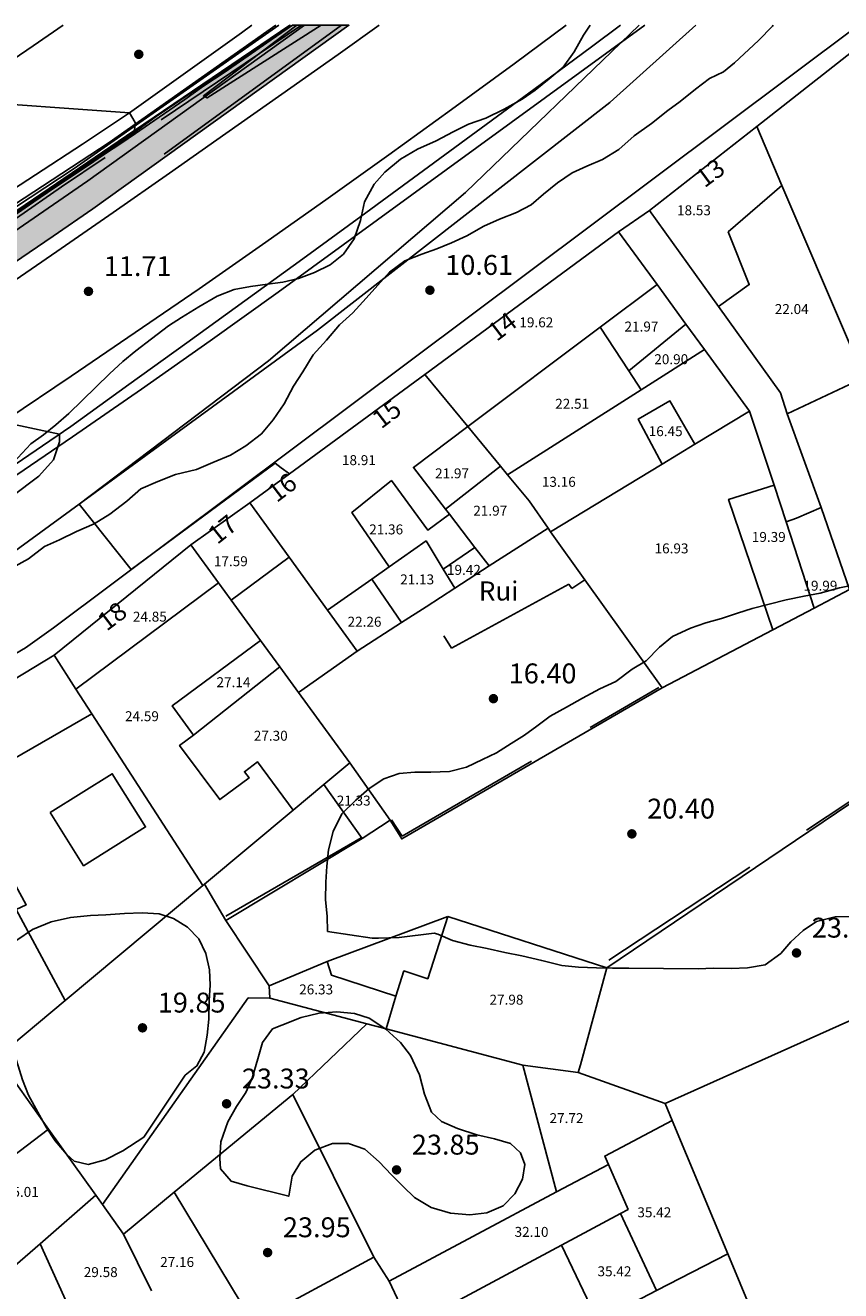
# Model space of a CAD drawing. Extents: x 458697 to 459134, y 3108112 to 3108413.
# Drawn here: x 458961 to 459014, y 3108331 to 3108413 of the extents above; entities that cross this region are included whole.
import ezdxf
from ezdxf.enums import TextEntityAlignment as Align

# ---------------------------------------------------------------- set-up
doc = ezdxf.new("R2010")
doc.units = 0
doc.header["$MEASUREMENT"] = 0
doc.linetypes.add('DGN_STYLE_3', pattern=[15.458936, 11.042097, -4.416839])
for name, color, linetype in [('1011', 36, 'CONTINUOUS'), ('1020', 7, 'CONTINUOUS'), ('1025', 7, 'CONTINUOUS'), ('1190', 1, 'CONTINUOUS'), ('1191', 1, 'CONTINUOUS'), ('1195', 7, 'CONTINUOUS'), ('1225', 1, 'CONTINUOUS'), ('1235', 1, 'CONTINUOUS'), ('1236', 1, 'CONTINUOUS'), ('1266', 7, 'CONTINUOUS'), ('1310', 1, 'CONTINUOUS'), ('1326', 7, 'CONTINUOUS'), ('1345', 1, 'CONTINUOUS'), ('1347', 1, 'CONTINUOUS'), ('1349', 5, 'CONTINUOUS'), ('1354', 1, 'DGN_STYLE_3'), ('1375', 1, 'CONTINUOUS'), ('1426', 1, 'CONTINUOUS'), ('1431', 1, 'DGN_STYLE_3'), ('1490', 7, 'CONTINUOUS'), ('1491', 7, 'CONTINUOUS'), ('1492', 7, 'CONTINUOUS'), ('1542', 1, 'CONTINUOUS'), ('1765', 92, 'DGN_STYLE_3')]:
    doc.layers.add(name, color=color, linetype=linetype)
doc.styles.add('STYLE-ARIAL', font='romans.shx', dxfattribs={"bigfont": 'bigfont.shx'})
doc.styles.add('STYLE-ARIAL_ESTRECHA', font='romans.shx', dxfattribs={"bigfont": 'bigfont.shx'})
doc.linetypes.add('1CUNET', pattern='A,2,-0.65,[33,dgnlstyle-md2_1e.shx,S=0.0024,R=0,X=0,Y=0],-0.8,[33,dgnlstyle-md2_1e.shx,S=0.0024,R=0,X=0,Y=0],-0.65', length=4.1)
doc.linetypes.add('1PRECO', pattern='A,3,[20,dgnlstyle-md2_1e.shx,S=0.0064,R=0,X=0,Y=0],-1,[20,dgnlstyle-md2_1e.shx,S=0.0064,R=0,X=0,Y=0],3', length=7)
doc.linetypes.add('1ZONAR', pattern='A,-1.5,[81,dgnlstyle-md2_1e.shx,S=0.024,R=180,X=0,Y=0],-1.5', length=3)

# ---------------------------------------------------------------- blocks, each defined once
blk = doc.blocks.new('1PATER_12')
at = {"layer": '1020', "linetype": 'Continuous', "lineweight": 0}
h = blk.add_hatch(color=7, dxfattribs=at)
edge = h.paths.add_edge_path()
edge.add_arc((0, 0), 0.312, 315, 675)
blk = doc.blocks.new('1PATER_32')
at = {"layer": '1020', "linetype": 'Continuous', "lineweight": 0}
h = blk.add_hatch(color=7, dxfattribs=at)
edge = h.paths.add_edge_path()
edge.add_arc((0, 0), 0.312, 315, 675)
blk = doc.blocks.new('1PATER_34')
at = {"layer": '1020', "linetype": 'Continuous', "lineweight": 0}
h = blk.add_hatch(color=7, dxfattribs=at)
edge = h.paths.add_edge_path()
edge.add_arc((0, 0), 0.312, 315, 675)
blk = doc.blocks.new('1PATER_105')
at = {"layer": '1020', "linetype": 'Continuous', "lineweight": 0}
h = blk.add_hatch(color=7, dxfattribs=at)
edge = h.paths.add_edge_path()
edge.add_arc((0, 0), 0.312, 315, 675)
blk = doc.blocks.new('1PATER_106')
at = {"layer": '1020', "linetype": 'Continuous', "lineweight": 0}
h = blk.add_hatch(color=7, dxfattribs=at)
edge = h.paths.add_edge_path()
edge.add_arc((0, 0), 0.312, 315, 675)
blk = doc.blocks.new('1PATER_108')
at = {"layer": '1020', "linetype": 'Continuous', "lineweight": 0}
h = blk.add_hatch(color=7, dxfattribs=at)
edge = h.paths.add_edge_path()
edge.add_arc((0, 0), 0.312, 315, 675)
blk = doc.blocks.new('1PATER_109')
at = {"layer": '1020', "linetype": 'Continuous', "lineweight": 0}
h = blk.add_hatch(color=7, dxfattribs=at)
edge = h.paths.add_edge_path()
edge.add_arc((0, 0), 0.312, 315, 675)
blk = doc.blocks.new('1PATER_110')
at = {"layer": '1020', "linetype": 'Continuous', "lineweight": 0}
h = blk.add_hatch(color=7, dxfattribs=at)
edge = h.paths.add_edge_path()
edge.add_arc((0, 0), 0.312, 315, 675)
blk = doc.blocks.new('1PATER_111')
at = {"layer": '1020', "linetype": 'Continuous', "lineweight": 0}
h = blk.add_hatch(color=7, dxfattribs=at)
edge = h.paths.add_edge_path()
edge.add_arc((0, 0), 0.312, 315, 675)
blk = doc.blocks.new('1PATER_112')
at = {"layer": '1020', "linetype": 'Continuous', "lineweight": 0}
h = blk.add_hatch(color=7, dxfattribs=at)
edge = h.paths.add_edge_path()
edge.add_arc((0, 0), 0.312, 315, 675)

msp = doc.modelspace()

# ---------------------------------------------------------------- hatches: boundary and pattern name
at = {"layer": '1266', "linetype": 'Continuous', "lineweight": 0}
msp.add_hatch(color=254, dxfattribs=at).paths.add_polyline_path([(458792.747, 3108308.845), (458792.033, 3108310.033), (458791.408, 3108311.075), (458815.378, 3108321.331), (458834.247, 3108330.174), (458860.858, 3108342.774), (458864.904, 3108344.789), (458868.94, 3108346.826), (458872.965, 3108348.885), (458876.978, 3108350.966), (458880.98, 3108353.069), (458884.97, 3108355.194), (458888.949, 3108357.341), (458892.915, 3108359.509), (458896.87, 3108361.699), (458900.813, 3108363.911), (458904.744, 3108366.145), (458923.229, 3108377.006), (458936.756, 3108385.495), (458945.749, 3108391.65), (458953.726, 3108396.911), (458953.959, 3108397.066), (458954.829, 3108397.619), (458956.039, 3108398.439), (458956.949, 3108399.032), (458957.949, 3108399.701), (458959.201, 3108400.551), (458960.156, 3108401.206), (458961.241, 3108401.955), (458962.134, 3108402.572), (458963.621, 3108403.566), (458964.794, 3108404.344), (458965.794, 3108405.02), (458966.981, 3108405.815), (458967.871, 3108406.413), (458969.429, 3108407.497), (458971.088, 3108408.642), (458972.333, 3108409.543), (458973.673, 3108410.401), (458974.948, 3108411.291), (458976.741, 3108412.542), (458978.131, 3108413.492), (458981.816, 3108413.492), (458965.097, 3108401.501), (458962.497, 3108399.724), (458959.892, 3108397.956), (458957.28, 3108396.198), (458954.662, 3108394.45), (458952.037, 3108392.71), (458949.407, 3108390.981), (458946.77, 3108389.26), (458944.126, 3108387.55), (458941.477, 3108385.848), (458938.822, 3108384.157), (458936.161, 3108382.475), (458919.09, 3108372.054), (458916.228, 3108370.291), (458913.357, 3108368.544), (458910.476, 3108366.814), (458907.585, 3108365.1), (458904.685, 3108363.402), (458901.775, 3108361.72), (458898.855, 3108360.055), (458895.927, 3108358.407), (458892.989, 3108356.775), (458890.042, 3108355.159), (458887.086, 3108353.561), (458884.227, 3108352.012), (458881.363, 3108350.475), (458878.492, 3108348.95), (458875.615, 3108347.437), (458872.731, 3108345.936), (458869.842, 3108344.447), (458866.946, 3108342.969), (458864.044, 3108341.504), (458861.136, 3108340.051), (458858.222, 3108338.61), (458855.303, 3108337.181), (458852.352, 3108335.745), (458849.395, 3108334.321), (458846.432, 3108332.91), (458843.464, 3108331.511), (458840.489, 3108330.124), (458837.509, 3108328.75), (458834.523, 3108327.389), (458831.532, 3108326.04), (458828.535, 3108324.704), (458825.532, 3108323.38), (458822.524, 3108322.069), (458820.16, 3108321.039), (458817.799, 3108320.006), (458815.439, 3108318.968), (458813.081, 3108317.926), (458810.725, 3108316.881), (458808.371, 3108315.831), (458806.018, 3108314.777), (458803.668, 3108313.719), (458801.319, 3108312.656), (458798.972, 3108311.59), (458796.628, 3108310.52)])

# ---------------------------------------------------------------- linework, layer by layer
at = {"layer": '1011', "color": 36, "linetype": 'Continuous', "flags": 128}
for points in [[(458977.999, 3108413.492), (458974.549, 3108411.12), (458969.214, 3108407.529), (458967.3, 3108406.147), (458956.546, 3108398.893), (458950.619, 3108394.959), (458944.984, 3108391.44), (458944.082, 3108390.498), (458925.082, 3108377.02), (458947.872, 3108389.979), (458962.916, 3108386.786), (458962.911, 3108386.282), (458962.522, 3108385.089), (458961.568, 3108384.028), (458942.04, 3108369.348), (458924.992, 3108358.075), (458922.804, 3108355.873), (458922.927, 3108355.494), (458925.598, 3108351.773), (458926.124, 3108351.041)], [(459000.79, 3108413.492), (458989.433, 3108402.564), (458976.563, 3108391.559), (458964.198, 3108382.207), (458967.594, 3108377.929), (458976.998, 3108384.88), (458977.392, 3108384.583), (458977.933, 3108384.179)], [(458978.407, 3108413.492), (458972.308, 3108408.881), (458972.558, 3108408.753), (458980.006, 3108413.492)], [(458943.345, 3108406.516), (458949.109, 3108407.136), (458955.898, 3108408.605), (458967.473, 3108407.777), (458967.844, 3108407.143), (458967.813, 3108406.614)], [(458967.775, 3108406.589), (458967.778, 3108406.557), (458967.724, 3108406.48), (458951.766, 3108395.754), (458945.567, 3108391.838), (458934.807, 3108385.39), (458926.419, 3108379.477), (458893.631, 3108360.638), (458874.898, 3108350.169), (458867.618, 3108344.655), (458868.375, 3108344.836), (458881.362, 3108350.412), (458882.807, 3108350.083), (458892.402, 3108346.834), (458893.258, 3108344.118), (458892.87, 3108342.988), (458892.043, 3108342.115), (458879.94, 3108333.663), (458858.819, 3108320.895), (458859.059, 3108319.696), (458861.085, 3108315.866), (458861.377, 3108315.315)]]:
    msp.add_lwpolyline(points, dxfattribs=at)
at = {"layer": '1190', "color": 1, "linetype": 'Continuous', "flags": 128}
for points in [[(459010.105, 3108403.033), (459008.466, 3108406.872)], [(459014.583, 3108392.547), (459010.105, 3108403.033)], [(458989.582, 3108387.266), (458986.769, 3108390.675)], [(458991.715, 3108384.68), (458989.582, 3108387.266)], [(458992.186, 3108384.11), (458991.715, 3108384.68)], [(458994.829, 3108380.641), (458993.586, 3108382.415), (458992.186, 3108384.11)], [(458962.552, 3108372.324), (458963.98, 3108370.112)], [(458963.98, 3108370.112), (458965.018, 3108368.507)], [(458965.018, 3108368.507), (458972.274, 3108357.279)], [(458955.284, 3108362.899), (458957.295, 3108359.427), (458958.51, 3108360.07), (458960.74, 3108356.02), (458960.082, 3108355.724), (458963.285, 3108349.778)], [(458993.183, 3108345.546), (458996.805, 3108345.06)], [(459002.478, 3108343.044), (459002.94, 3108341.932)], [(459002.94, 3108341.932), (459006.567, 3108333.223)], [(458961.647, 3108333.872), (458965.273, 3108337.047)], [(458960.015, 3108332.442), (458961.647, 3108333.872)], [(458967.09, 3108334.504), (458968.916, 3108330.797)], [(459006.567, 3108333.223), (459011.628, 3108321.069)], [(458984.44, 3108331.423), (458985.824, 3108328.51)]]:
    msp.add_lwpolyline(points, dxfattribs=at)
at = {"layer": '1191', "color": 1, "linetype": 'Continuous', "flags": 128}
for points in [[(459010.105, 3108403.033), (459006.601, 3108399.992), (459007.98, 3108396.554), (459005.968, 3108395.11)], [(459001.956, 3108396.545), (458998.241, 3108393.759)], [(458998.241, 3108393.759), (458989.582, 3108387.266)], [(458998.241, 3108393.759), (459000.102, 3108390.908)], [(459003.838, 3108393.968), (459000.102, 3108390.908)], [(459005.055, 3108392.302), (459000.914, 3108389.666)], [(459000.102, 3108390.908), (459000.914, 3108389.666)], [(459000.914, 3108389.666), (458992.186, 3108384.11)], [(459004.432, 3108386.118), (459002.795, 3108388.953), (459000.719, 3108387.764), (459002.294, 3108384.822)], [(459007.996, 3108388.277), (459004.432, 3108386.118)], [(458989.582, 3108387.266), (458986.029, 3108384.602), (458988.133, 3108381.868)], [(459004.432, 3108386.118), (459002.294, 3108384.822)], [(458991.715, 3108384.68), (458988.133, 3108381.868)], [(459002.294, 3108384.822), (458994.999, 3108380.402)], [(458984.443, 3108378.1), (458982.007, 3108381.648), (458984.595, 3108383.74), (458986.983, 3108380.494), (458988.387, 3108381.538)], [(459009.604, 3108383.438), (459006.623, 3108382.508), (459009.527, 3108373.998)], [(458988.133, 3108381.868), (458988.387, 3108381.538)], [(458988.387, 3108381.538), (458990.052, 3108379.376)], [(459010.398, 3108381.051), (459012.221, 3108375.413)], [(458987.987, 3108377.956), (458986.86, 3108379.803), (458984.443, 3108378.1)], [(458987.987, 3108377.956), (458990.052, 3108379.376)], [(458990.052, 3108379.376), (458990.988, 3108378.161)], [(458984.443, 3108378.1), (458983.316, 3108377.306)], [(458988.746, 3108376.714), (458987.987, 3108377.956)], [(458973.3, 3108377.054), (458963.98, 3108370.112)], [(458983.316, 3108377.306), (458980.426, 3108375.271)], [(458983.316, 3108377.306), (458985.256, 3108374.462)], [(458976.043, 3108373.295), (458970.261, 3108369.016), (458971.668, 3108367.113)], [(458971.668, 3108367.113), (458977.307, 3108371.562)], [(458965.018, 3108368.507), (458955.284, 3108362.899)], [(458971.668, 3108367.113), (458970.757, 3108366.439), (458973.38, 3108362.892), (458975.298, 3108364.31), (458974.995, 3108364.719), (458975.853, 3108365.355), (458978.183, 3108362.21)], [(458962.306, 3108362.049), (458966.359, 3108364.581), (458968.53, 3108361.106), (458964.477, 3108358.574), (458962.306, 3108362.049)], [(458984.875, 3108350.055), (458984.244, 3108347.916)], [(458962.187, 3108341.369), (458956.962, 3108337.387), (458960.015, 3108332.442)], [(459002.94, 3108341.932), (458998.536, 3108339.605), (458998.779, 3108339.049)], [(458995.373, 3108337.266), (458998.779, 3108339.049)], [(458998.779, 3108339.049), (459000.065, 3108336.115), (458999.562, 3108335.845)], [(458999.562, 3108335.845), (458995.711, 3108333.781)], [(458999.562, 3108335.845), (459001.92, 3108330.814)], [(458961.647, 3108333.872), (458966.916, 3108322.218)], [(458995.711, 3108333.781), (458988.2, 3108329.754)], [(458995.711, 3108333.781), (458998.083, 3108328.825)], [(459001.92, 3108330.814), (459006.567, 3108333.223)], [(458998.083, 3108328.825), (459001.92, 3108330.814)]]:
    msp.add_lwpolyline(points, dxfattribs=at)
at = {"layer": '1225', "color": 1, "linetype": 'Continuous', "flags": 128}
for points in [[(459008.466, 3108406.872), (459016.384, 3108413.082)], [(459001.467, 3108401.382), (459008.466, 3108406.872)], [(459005.968, 3108395.11), (459001.467, 3108401.382)], [(458986.769, 3108390.675), (458999.44, 3108399.991)], [(458999.44, 3108399.991), (459001.956, 3108396.545)], [(459001.956, 3108396.545), (459003.838, 3108393.968)], [(459010.462, 3108388.101), (459010.021, 3108389.466), (459005.968, 3108395.11)], [(459003.838, 3108393.968), (459005.055, 3108392.302)], [(459005.055, 3108392.302), (459007.996, 3108388.277)], [(458975.351, 3108382.281), (458977.933, 3108384.179), (458986.769, 3108390.675)], [(459015.268, 3108390.374), (459010.462, 3108388.101)], [(459007.996, 3108388.277), (459009.604, 3108383.438)], [(459009.604, 3108383.438), (459010.398, 3108381.051)], [(458977.92, 3108378.732), (458975.351, 3108382.281)], [(459010.398, 3108381.051), (459011.055, 3108381.297), (459012.673, 3108381.988)], [(459012.673, 3108381.988), (459014.538, 3108376.631)], [(458994.829, 3108380.641), (458990.988, 3108378.161)], [(458994.999, 3108380.402), (458994.829, 3108380.641)], [(458997.239, 3108377.266), (458994.999, 3108380.402)], [(458971.484, 3108379.545), (458962.552, 3108372.324)], [(458973.3, 3108377.054), (458971.484, 3108379.545)], [(458980.426, 3108375.271), (458977.92, 3108378.732)], [(458990.988, 3108378.161), (458988.746, 3108376.714)], [(458974.129, 3108375.918), (458973.3, 3108377.054)], [(459002.289, 3108370.196), (458997.239, 3108377.266)], [(458988.746, 3108376.714), (458986.858, 3108375.496)], [(459014.538, 3108376.631), (459012.221, 3108375.413)], [(458976.043, 3108373.295), (458974.129, 3108375.918)], [(458982.364, 3108372.595), (458980.426, 3108375.271)], [(458986.858, 3108375.496), (458985.256, 3108374.462)], [(459012.221, 3108375.413), (459009.527, 3108373.998)], [(458985.256, 3108374.462), (458982.364, 3108372.595)], [(459009.527, 3108373.998), (459002.289, 3108370.196)], [(458977.307, 3108371.562), (458976.043, 3108373.295)], [(458962.552, 3108372.324), (458953.131, 3108366.618)], [(458978.518, 3108369.902), (458977.307, 3108371.562)], [(458981.88, 3108365.295), (458978.518, 3108369.902)], [(458980.176, 3108363.873), (458981.88, 3108365.295)], [(458978.183, 3108362.21), (458980.176, 3108363.873)], [(458972.382, 3108357.369), (458978.183, 3108362.21)], [(458963.285, 3108349.778), (458972.274, 3108357.279)], [(458972.274, 3108357.279), (458972.382, 3108357.369)], [(458988.286, 3108355.263), (458986.966, 3108351.193), (458985.408, 3108351.698), (458984.875, 3108350.055)], [(458998.681, 3108351.893), (458988.286, 3108355.263)], [(458980.401, 3108352.313), (458976.608, 3108350.736)], [(458984.875, 3108350.055), (458980.673, 3108351.418), (458980.401, 3108352.313)], [(458996.805, 3108345.06), (458996.961, 3108345.563), (458998.681, 3108351.893)], [(458976.608, 3108350.736), (458976.651, 3108349.93)], [(459020.166, 3108350.957), (459002.478, 3108343.044)], [(458958.835, 3108346.064), (458963.285, 3108349.778)], [(458976.651, 3108349.93), (458982.99, 3108348.248)], [(458982.99, 3108348.248), (458984.244, 3108347.916)], [(458984.244, 3108347.916), (458993.183, 3108345.546)], [(458962.187, 3108341.369), (458958.835, 3108346.064)], [(458993.183, 3108345.546), (458995.373, 3108337.266)], [(459002.478, 3108343.044), (458996.805, 3108345.06)], [(458965.273, 3108337.047), (458962.187, 3108341.369)], [(458970.39, 3108337.244), (458967.09, 3108334.504)], [(458975.55, 3108328.734), (458970.39, 3108337.244)], [(458995.373, 3108337.266), (458984.44, 3108331.423)], [(458965.712, 3108336.432), (458965.273, 3108337.047)], [(458967.09, 3108334.504), (458965.712, 3108336.432)], [(458983.447, 3108332.994), (458975.55, 3108328.734)], [(458984.44, 3108331.423), (458983.447, 3108332.994)]]:
    msp.add_lwpolyline(points, dxfattribs=at)
at = {"layer": '1266', "color": 7, "linetype": 'Continuous', "flags": 128}
msp.add_lwpolyline([(458960.156, 3108401.206), (458961.241, 3108401.955), (458962.134, 3108402.572), (458963.621, 3108403.566), (458964.794, 3108404.344), (458965.794, 3108405.02), (458966.981, 3108405.815), (458967.871, 3108406.413), (458969.429, 3108407.497), (458971.088, 3108408.642), (458972.333, 3108409.543), (458973.673, 3108410.401), (458974.948, 3108411.291), (458976.741, 3108412.542), (458978.131, 3108413.492), (458981.816, 3108413.492), (458965.097, 3108401.501), (458962.497, 3108399.724), (458959.892, 3108397.956)], dxfattribs=at)
at = {"layer": '1310', "color": 1, "linetype": 'Continuous', "flags": 128}
for points in [[(458971.484, 3108379.545), (458975.351, 3108382.281)], [(458977.92, 3108378.732), (458974.129, 3108375.918)], [(458981.88, 3108365.295), (458984.515, 3108361.543)], [(458982.69, 3108360.351), (458980.176, 3108363.873)], [(458984.515, 3108361.543), (458982.69, 3108360.351)]]:
    msp.add_lwpolyline(points, dxfattribs=at)
at = {"layer": '1326', "color": 7, "linetype": 'Continuous', "flags": 128}
msp.add_lwpolyline([(458978.131, 3108413.492), (458976.741, 3108412.542), (458974.948, 3108411.291), (458973.673, 3108410.401), (458972.333, 3108409.543), (458971.088, 3108408.642), (458969.429, 3108407.497), (458967.871, 3108406.413), (458966.981, 3108405.815), (458965.794, 3108405.02), (458964.794, 3108404.344), (458963.621, 3108403.566), (458962.134, 3108402.572), (458961.241, 3108401.955), (458960.156, 3108401.206), (458959.201, 3108400.551), (458957.949, 3108399.701), (458956.949, 3108399.032), (458956.039, 3108398.439), (458954.829, 3108397.619), (458953.959, 3108397.066), (458953.726, 3108396.911), (458945.749, 3108391.65)], dxfattribs=at)
at = {"layer": '1345', "color": 1, "linetype": 'Continuous', "flags": 128}
for points in [[(458904.627, 3108371.524), (458905.286, 3108371.792), (458908.084, 3108372.964), (458910.869, 3108374.166), (458913.641, 3108375.398), (458916.4, 3108376.659), (458919.146, 3108377.949), (458922.795, 3108379.644), (458926.417, 3108381.397), (458930.01, 3108383.207), (458933.575, 3108385.075), (458937.108, 3108387), (458940.611, 3108388.98), (458944.082, 3108391.017), (458945.609, 3108391.946), (458947.52, 3108393.108), (458950.923, 3108395.254), (458952.347, 3108396.184), (458952.874, 3108396.528), (458954.293, 3108397.454), (458957.627, 3108399.708), (458967.775, 3108406.589), (458967.813, 3108406.614), (458977.956, 3108413.492)], [(459002.289, 3108370.196), (458985.273, 3108360.328), (458984.515, 3108361.543)], [(459015.416, 3108363.218), (458998.681, 3108351.893)], [(458982.69, 3108360.351), (458973.775, 3108354.993)]]:
    msp.add_lwpolyline(points, dxfattribs=at)
at = {"layer": '1347', "color": 1, "linetype": 'Continuous'}
for points in [[(459001.467, 3108401.382), (458999.44, 3108399.991)], [(459010.462, 3108388.101), (459012.673, 3108381.988)], [(458982.364, 3108372.595), (458978.518, 3108369.902)], [(458972.382, 3108357.369), (458973.775, 3108354.993)], [(458973.775, 3108354.993), (458976.608, 3108350.736)], [(458980.401, 3108352.313), (458988.286, 3108355.263)], [(458976.651, 3108349.93), (458975.24, 3108349.942), (458965.712, 3108336.432)], [(458978.155, 3108343.619), (458982.99, 3108348.248)], [(458970.39, 3108337.244), (458978.155, 3108343.619)], [(458978.155, 3108343.619), (458983.447, 3108332.994)]]:
    msp.add_lwpolyline(points, dxfattribs=at)
at = {"layer": '1349', "color": 5, "linetype": '1CUNET', "flags": 128}
msp.add_lwpolyline([(458978.915, 3108413.492), (458964.768, 3108403.331), (458947.077, 3108391.153), (458943.62, 3108388.822), (458940.145, 3108386.517), (458936.654, 3108384.239), (458933.145, 3108381.987), (458929.619, 3108379.762), (458926.076, 3108377.564), (458922.517, 3108375.393), (458918.941, 3108373.249), (458915.35, 3108371.132), (458911.742, 3108369.043), (458908.119, 3108366.981), (458904.201, 3108364.517), (458900.252, 3108362.105), (458896.272, 3108359.742), (458892.263, 3108357.431), (458888.225, 3108355.171), (458884.158, 3108352.963), (458880.063, 3108350.807), (458875.941, 3108348.703), (458871.792, 3108346.653), (458867.618, 3108344.655), (458863.419, 3108342.711), (458831.293, 3108327.392), (458810.151, 3108317.915), (458794.22, 3108310.96), (458792.033, 3108310.033)], dxfattribs=at)
at = {"layer": '1354', "color": 1, "linetype": 'DGN_STYLE_3', "flags": 128}
for points in [[(458978.713, 3108413.492), (458963.047, 3108402.932), (458960.1, 3108400.886), (458957.129, 3108398.876), (458954.133, 3108396.903), (458951.115, 3108394.965), (458948.073, 3108393.064), (458945.749, 3108391.65)], [(458984.606, 3108361.578), (458985.308, 3108360.511), (459002.07, 3108370.211)], [(458998.795, 3108352.404), (459022.388, 3108367.935)], [(458973.777, 3108355.27), (458982.615, 3108360.401)]]:
    msp.add_lwpolyline(points, dxfattribs=at)
at = {"layer": '1431', "color": 1, "linetype": 'DGN_STYLE_3', "flags": 128}
msp.add_lwpolyline([(458997.239, 3108377.266), (458996.39, 3108376.69), (458996.19, 3108376.97), (458988.52, 3108372.79), (458986.858, 3108375.496)], dxfattribs=at)
at = {"layer": '1490', "color": 7, "linetype": 'Continuous', "flags": 128}
for points in [[(458697.214, 3108259.37), (458720.831, 3108269.13), (458753.297, 3108283.035), (458779.947, 3108294.426), (458814.335, 3108309.271), (458840.888, 3108321.065), (458866.691, 3108333.471), (458892.402, 3108346.834), (458910.426, 3108356.843), (458933.168, 3108370.486), (458955.262, 3108384.94), (458959.476, 3108387.74), (458963.674, 3108390.564), (458967.857, 3108393.411), (458972.024, 3108396.281), (458976.175, 3108399.174), (458980.31, 3108402.09), (458984.429, 3108405.029), (458988.531, 3108407.99), (458992.617, 3108410.975), (458996.025, 3108413.492)], [(458975.478, 3108413.492), (458974.798, 3108413.003), (458971.138, 3108410.385), (458967.473, 3108407.777), (458964.415, 3108405.735), (458961.344, 3108403.715), (458958.258, 3108401.717)], [(458963.154, 3108413.492), (458961.197, 3108412.146), (458958.556, 3108410.364)], [(458959.032, 3108396.163), (458962.727, 3108398.713), (458966.415, 3108401.271), (458970.097, 3108403.838), (458973.774, 3108406.414), (458977.445, 3108408.998), (458981.109, 3108411.59), (458983.785, 3108413.492)]]:
    msp.add_lwpolyline(points, dxfattribs=at)
at = {"layer": '1491', "color": 7, "linetype": 'Continuous', "flags": 128}
for points in [[(458977.034, 3108413.492), (458966.146, 3108405.825), (458950.031, 3108395.295), (458934.687, 3108386.319), (458920.313, 3108378.845), (458909.943, 3108374.105), (458908.476, 3108373.413), (458898.315, 3108369.477), (458888.21, 3108365.914)], [(458999.558, 3108413.492), (458997.669, 3108412.09), (458993.907, 3108409.308), (458990.141, 3108406.531), (458986.37, 3108403.762), (458982.594, 3108400.999), (458978.814, 3108398.242), (458975.028, 3108395.492), (458971.239, 3108392.748), (458967.444, 3108390.011), (458963.645, 3108387.281), (458958.619, 3108383.864)], [(458959.892, 3108397.956), (458962.497, 3108399.724), (458965.097, 3108401.501), (458981.816, 3108413.492)]]:
    msp.add_lwpolyline(points, dxfattribs=at)
at = {"layer": '1492', "color": 7, "linetype": 'Continuous', "flags": 128}
for points in [[(458905.853, 3108340.46), (458943.774, 3108362.904), (458960.676, 3108372.823), (458962.514, 3108374.128), (458997.511, 3108400.313), (459015.116, 3108413.492)], [(459004.482, 3108413.492), (458998.898, 3108408.465), (458998.877, 3108408.449)], [(458998.877, 3108408.449), (458979.771, 3108393.58), (458956.749, 3108376.767), (458930.609, 3108360.637), (458904.936, 3108345.913), (458882.3, 3108332.823), (458843.636, 3108313.182), (458822.34, 3108303.405), (458814.959, 3108300.431), (458793.922, 3108290.656), (458792.832, 3108290.122)]]:
    msp.add_lwpolyline(points, dxfattribs=at)
at = {"layer": '1542', "color": 1, "linetype": '1PRECO', "flags": 128}
for points in [[(459001.149, 3108413.492), (458977.202, 3108396.062), (458972.743, 3108392.873), (458968.26, 3108389.718), (458963.754, 3108386.597), (458959.224, 3108383.51), (458954.671, 3108380.458), (458950.095, 3108377.44), (458945.496, 3108374.457), (458940.875, 3108371.509), (458936.231, 3108368.596), (458931.566, 3108365.719), (458926.879, 3108362.877), (458906.875, 3108351.224), (458901.341, 3108348.126), (458895.79, 3108345.062), (458890.22, 3108342.031), (458884.632, 3108339.034), (458879.026, 3108336.07), (458873.402, 3108333.141), (458867.761, 3108330.245), (458862.103, 3108327.383), (458856.427, 3108324.555), (458850.735, 3108321.761), (458845.026, 3108319.002), (458816.86, 3108307.021), (458788.435, 3108294.338), (458739.637, 3108273.631), (458709.141, 3108260.312), (458697.214, 3108255.675)], [(458904.627, 3108371.524), (458906.187, 3108372.24), (458908.048, 3108373.095), (458909.908, 3108373.953), (458911.767, 3108374.812), (458913.626, 3108375.672), (458915.484, 3108376.534), (458917.341, 3108377.398), (458919.198, 3108378.263), (458921.053, 3108379.13), (458922.908, 3108379.998), (458924.763, 3108380.869), (458925.875, 3108381.211), (458928.14, 3108382.431), (458930.4, 3108383.664), (458932.653, 3108384.908), (458934.899, 3108386.165), (458937.139, 3108387.433), (458939.372, 3108388.713), (458941.598, 3108390.005), (458943.817, 3108391.309), (458946.03, 3108392.624), (458948.235, 3108393.951), (458950.434, 3108395.29), (458963.863, 3108404.133), (458977.232, 3108413.492)], [(458981.331, 3108413.492), (458969.756, 3108405.068)]]:
    msp.add_lwpolyline(points, dxfattribs=at)
at = {"layer": '1765', "color": 92, "linetype": '1ZONAR', "flags": 128}
for points in [[(459009.547, 3108413.492), (459009.498, 3108413.444), (459008.583, 3108412.496), (459007.008, 3108411.05), (459006.297, 3108410.452), (459005.386, 3108410.007), (459004.473, 3108409.31), (459003.459, 3108408.513), (459002.647, 3108407.916), (459001.582, 3108407.07), (459000.466, 3108406.274), (458999.45, 3108405.377), (458998.387, 3108404.732), (458997.375, 3108404.288), (458996.414, 3108403.843), (458995.451, 3108403.197), (458994.538, 3108402.45), (458993.725, 3108401.752), (458992.764, 3108401.258), (458991.651, 3108400.815), (458990.64, 3108400.37), (458989.526, 3108399.726), (458988.514, 3108399.282), (458987.554, 3108398.888), (458986.593, 3108398.544), (458985.481, 3108398.101), (458984.467, 3108397.355), (458982.94, 3108395.656), (458982.075, 3108394.707), (458981.212, 3108393.909), (458980.346, 3108392.91), (458979.481, 3108391.961), (458978.816, 3108390.859), (458978.203, 3108389.907), (458977.588, 3108388.754), (458976.873, 3108387.703), (458976.109, 3108386.803), (458975.094, 3108386.007), (458974.082, 3108385.412), (458972.919, 3108384.919), (458971.857, 3108384.475), (458970.494, 3108384.135), (458969.331, 3108383.692), (458968.218, 3108383.199), (458967.304, 3108382.401), (458966.188, 3108381.555), (458965.175, 3108380.91), (458964.012, 3108380.417), (458962.899, 3108379.873), (458961.938, 3108379.429), (458960.873, 3108378.633), (458959.809, 3108378.038), (458958.644, 3108377.343), (458957.681, 3108376.697), (458956.77, 3108376.152), (458955.806, 3108375.455), (458954.993, 3108374.607), (458954.079, 3108373.859), (458953.217, 3108373.263), (458952.202, 3108372.416), (458951.338, 3108371.568), (458950.372, 3108370.569), (458949.306, 3108369.723), (458948.444, 3108369.126), (458945.404, 3108367.19), (458944.391, 3108366.595), (458943.328, 3108365.949), (458942.266, 3108365.506), (458941.305, 3108365.112), (458940.294, 3108364.718), (458939.182, 3108364.325), (458938.02, 3108363.883), (458937.059, 3108363.438), (458935.944, 3108362.743), (458935.032, 3108362.147), (458933.917, 3108361.402), (458933.005, 3108360.856), (458932.043, 3108360.311), (458931.079, 3108359.564), (458930.165, 3108358.767), (458929.35, 3108357.767), (458928.737, 3108356.866), (458927.922, 3108355.866), (458927.058, 3108355.018), (458926.043, 3108354.12), (458925.028, 3108353.324), (458924.117, 3108352.828), (458922.904, 3108352.437), (458921.692, 3108352.045), (458920.682, 3108351.752), (458919.673, 3108351.61), (458918.363, 3108351.622), (458917.205, 3108351.633), (458916.198, 3108351.642), (458915.593, 3108351.597), (458914.632, 3108351.203), (458913.469, 3108350.66), (458912.607, 3108350.063), (458911.592, 3108349.317), (458910.677, 3108348.368), (458909.813, 3108347.57), (458909, 3108346.722), (458908.035, 3108345.874), (458907.223, 3108345.176), (458906.41, 3108344.428), (458905.647, 3108343.63), (458904.785, 3108343.033), (458904.023, 3108342.335), (458903.108, 3108341.437), (458902.294, 3108340.588), (458901.53, 3108339.638), (458900.866, 3108338.586), (458900.152, 3108337.636), (458899.387, 3108336.686), (458898.573, 3108335.736), (458898.195, 3108335.338), (458897.861, 3108334.987), (458897.048, 3108334.289), (458896.084, 3108333.543), (458894.97, 3108332.848), (458893.958, 3108332.353), (458892.896, 3108331.96), (458891.935, 3108331.516), (458890.671, 3108330.973), (458889.711, 3108330.629), (458889.279, 3108330.448), (458888.649, 3108330.186), (458887.687, 3108329.691), (458886.726, 3108329.247), (458885.715, 3108328.853), (458884.454, 3108328.613), (458883.093, 3108328.524), (458881.985, 3108328.535), (458880.726, 3108328.546), (458879.566, 3108328.406), (458878.405, 3108328.114), (458877.243, 3108327.722), (458876.18, 3108327.228), (458875.219, 3108326.733), (458873.343, 3108325.441), (458872.432, 3108324.895), (458871.57, 3108324.299), (458869.545, 3108323.209), (458868.634, 3108322.714), (458867.622, 3108322.219), (458866.508, 3108321.625), (458865.344, 3108321.031), (458864.23, 3108320.437), (458863.268, 3108319.791), (458862.456, 3108319.194), (458861.494, 3108318.599), (458860.632, 3108318.053), (458859.519, 3108317.509), (458858.507, 3108317.014), (458857.394, 3108316.521), (458856.232, 3108316.129), (458854.969, 3108315.687), (458853.857, 3108315.244), (458852.642, 3108314.651), (458851.528, 3108314.006), (458850.567, 3108313.561), (458849.354, 3108313.069), (458848.292, 3108312.676), (458846.98, 3108312.335), (458845.769, 3108312.094), (458844.557, 3108311.854), (458843.145, 3108311.615), (458841.883, 3108311.375), (458840.773, 3108311.133), (458838.852, 3108310.345), (458838.398, 3108310.248), (458829.141, 3108306.052), (458824.646, 3108304.784), (458823.484, 3108304.391), (458822.524, 3108303.997), (458821.359, 3108303.353), (458820.346, 3108302.708), (458819.433, 3108302.011), (458818.368, 3108301.215), (458817.353, 3108300.469), (458816.39, 3108299.772), (458815.478, 3108299.176), (458814.516, 3108298.631), (458812.492, 3108297.642), (458811.126, 3108296.95), (458809.81, 3108296.307), (458807.885, 3108295.116), (458806.67, 3108294.422), (458805.758, 3108293.876), (458804.644, 3108293.282), (458803.734, 3108292.837), (458802.721, 3108292.292), (458801.558, 3108291.749), (458799.435, 3108290.962), (458798.272, 3108290.469), (458797.312, 3108290.126), (458795.997, 3108289.584), (458794.732, 3108288.991), (458793.368, 3108288.55), (458792.408, 3108288.206), (458791.195, 3108287.714), (458790.235, 3108287.42), (458789.023, 3108287.079), (458787.66, 3108286.789), (458786.449, 3108286.498), (458785.488, 3108286.154), (458784.529, 3108285.861), (458783.466, 3108285.367), (458782.405, 3108284.923), (458781.344, 3108284.581), (458780.181, 3108284.188), (458778.816, 3108283.647), (458777.553, 3108283.155), (458776.189, 3108282.714), (458774.775, 3108282.324), (458773.763, 3108281.88), (458772.753, 3108281.537), (458771.74, 3108280.992), (458770.576, 3108280.398), (458769.362, 3108279.855), (458768.35, 3108279.31), (458767.388, 3108278.816), (458766.325, 3108278.171), (458765.362, 3108277.525), (458764.55, 3108276.877), (458763.738, 3108276.28), (458762.876, 3108275.633), (458761.965, 3108275.138), (458760.853, 3108274.695), (458759.69, 3108274.252), (458758.578, 3108273.86), (458757.567, 3108273.466), (458756.455, 3108273.023), (458755.495, 3108272.679), (458754.485, 3108272.386), (458753.274, 3108272.145), (458752.263, 3108271.752), (458751.251, 3108271.308), (458750.088, 3108270.764), (458749.076, 3108270.32), (458747.763, 3108269.98), (458746.652, 3108269.638), (458745.288, 3108269.247), (458744.027, 3108268.956), (458742.916, 3108268.664), (458741.754, 3108268.323), (458740.44, 3108267.881), (458739.278, 3108267.439), (458738.163, 3108266.744), (458737.099, 3108266.048), (458736.188, 3108265.603), (458735.076, 3108265.11), (458734.015, 3108264.817), (458733.054, 3108264.423), (458732.043, 3108264.03), (458730.982, 3108263.637), (458728.858, 3108262.749), (458727.695, 3108262.256), (458726.634, 3108261.914), (458725.322, 3108261.573), (458724.16, 3108261.281), (458722.848, 3108260.991), (458721.587, 3108260.751), (458720.425, 3108260.409), (458719.464, 3108260.015), (458718.403, 3108259.672), (458717.493, 3108259.227), (458716.583, 3108258.933), (458715.671, 3108258.337), (458714.809, 3108257.741), (458713.946, 3108256.943), (458712.981, 3108256.146), (458711.916, 3108255.299), (458710.851, 3108254.554), (458709.889, 3108254.059), (458708.726, 3108253.465), (458707.563, 3108253.022), (458706.399, 3108252.479), (458705.538, 3108251.882), (458704.574, 3108251.186), (458703.662, 3108250.59), (458703.059, 3108250.696), (458702.711, 3108251.203), (458702.567, 3108252.011), (458702.628, 3108253.118), (458702.739, 3108254.276), (458709.497, 3108260.711), (458712.581, 3108261.892), (458713.541, 3108262.235), (458714.601, 3108262.478), (458715.61, 3108262.67), (458716.669, 3108262.811), (458717.78, 3108263.103), (458718.842, 3108263.547), (458719.853, 3108263.94), (458720.966, 3108264.434), (458721.928, 3108265.029), (458722.841, 3108265.676), (458723.605, 3108266.575), (458724.419, 3108267.525), (458725.181, 3108268.173), (458726.395, 3108268.766), (458727.558, 3108269.209), (458728.619, 3108269.602), (458729.781, 3108269.944), (458730.791, 3108270.287), (458732.105, 3108270.678), (458733.115, 3108271.021), (458734.227, 3108271.464), (458735.288, 3108271.757), (458736.501, 3108272.199), (458737.613, 3108272.642), (458738.624, 3108272.985), (458739.786, 3108273.428), (458740.799, 3108274.023), (458741.813, 3108274.719), (458742.675, 3108275.316), (458743.739, 3108276.011), (458744.752, 3108276.606), (458745.966, 3108277.199), (458747.029, 3108277.744), (458748.04, 3108278.137), (458749.001, 3108278.531), (458750.113, 3108278.975), (458751.377, 3108279.517), (458752.742, 3108280.008), (458754.055, 3108280.449), (458755.267, 3108280.791), (458756.429, 3108281.133), (458757.539, 3108281.324), (458758.648, 3108281.465), (458759.809, 3108281.656), (458760.869, 3108281.999), (458761.881, 3108282.443), (458763.094, 3108282.935), (458764.107, 3108283.53), (458765.02, 3108284.227), (458765.984, 3108284.974), (458767.149, 3108285.668), (458768.364, 3108286.312), (458770.489, 3108287.3), (458771.601, 3108287.743), (458772.814, 3108288.235), (458773.876, 3108288.679), (458775.089, 3108289.121), (458776.201, 3108289.514), (458777.314, 3108290.058), (458778.276, 3108290.603), (458779.389, 3108291.147), (458780.503, 3108291.791), (458781.567, 3108292.386), (458782.629, 3108292.93), (458783.793, 3108293.474), (458785.057, 3108293.966), (458786.271, 3108294.559), (458787.334, 3108295.103), (458788.501, 3108295.999), (458789.464, 3108296.746), (458790.425, 3108297.14), (458791.79, 3108297.631), (458792.85, 3108297.873), (458793.858, 3108298.015), (458796.125, 3108297.994), (458797.183, 3108298.085), (458798.194, 3108298.428), (458799.105, 3108298.924), (458800.068, 3108299.57), (458801.132, 3108300.265), (458802.045, 3108300.912), (458803.008, 3108301.608), (458804.021, 3108302.203), (458805.135, 3108302.848), (458806.2, 3108303.543), (458807.314, 3108304.188), (458808.478, 3108304.781), (458809.642, 3108305.425), (458810.553, 3108305.921), (458812.276, 3108307.013), (458813.29, 3108307.709), (458814.253, 3108308.405), (458815.218, 3108309.202), (458816.181, 3108309.899), (458817.243, 3108310.342), (458818.353, 3108310.584), (458819.462, 3108310.674), (458820.47, 3108310.766), (458821.68, 3108310.855), (458822.94, 3108310.894), (458823.997, 3108310.884), (458826.062, 3108310.865), (458827.12, 3108310.856), (458828.228, 3108310.846), (458829.238, 3108311.088), (458830.149, 3108311.583), (458831.112, 3108312.179), (458832.076, 3108313.026), (458832.992, 3108313.975), (458834.007, 3108314.872), (458834.87, 3108315.519), (458836.691, 3108316.409), (458837.702, 3108316.803), (458838.763, 3108317.095), (458840.026, 3108317.537), (458841.139, 3108318.03), (458842.354, 3108318.724), (458843.266, 3108319.27), (458844.229, 3108319.966), (458845.294, 3108320.712), (458846.206, 3108321.359), (458847.119, 3108322.055), (458848.134, 3108322.802), (458848.896, 3108323.5), (458849.858, 3108324.045), (458851.021, 3108324.588), (458852.287, 3108325.282), (458853.349, 3108325.725), (458854.764, 3108326.267), (458857.088, 3108327.051), (458858.301, 3108327.443), (458859.413, 3108327.836), (458860.423, 3108328.179), (458861.536, 3108328.723), (458862.551, 3108329.469), (458863.214, 3108330.42), (458863.777, 3108331.372), (458864.442, 3108332.474), (458865.055, 3108333.425), (458865.77, 3108334.426), (458866.581, 3108335.073), (458867.595, 3108335.719), (458868.757, 3108336.111), (458869.867, 3108336.353), (458871.027, 3108336.493), (458872.036, 3108336.635), (458873.447, 3108336.773), (458874.455, 3108336.814), (458875.768, 3108337.155), (458876.829, 3108337.498), (458877.992, 3108338.041), (458879.003, 3108338.384), (458880.216, 3108338.776), (458881.327, 3108339.118), (458882.439, 3108339.612), (458883.503, 3108340.207), (458884.618, 3108340.952), (458885.529, 3108341.447), (458886.491, 3108341.942), (458887.402, 3108342.488), (458888.516, 3108343.132), (458889.428, 3108343.728), (458890.391, 3108344.324), (458892.617, 3108345.361), (458894.942, 3108346.247), (458897.067, 3108347.285), (458898.079, 3108347.729), (458899.241, 3108348.121), (458900.504, 3108348.512), (458901.716, 3108348.854), (458902.826, 3108349.095), (458903.833, 3108349.086), (458904.842, 3108349.228), (458905.602, 3108349.725), (458906.465, 3108350.422), (458907.43, 3108351.269), (458908.444, 3108352.066), (458909.308, 3108352.864), (458910.121, 3108353.662), (458910.883, 3108354.31), (458911.798, 3108355.208), (458912.661, 3108356.006), (458913.628, 3108357.005), (458914.442, 3108357.955), (458915.256, 3108358.803), (458916.019, 3108359.602), (458916.883, 3108360.4), (458917.797, 3108361.198), (458918.761, 3108361.995), (458919.674, 3108362.641), (458920.637, 3108363.287), (458921.648, 3108363.731), (458922.962, 3108364.172), (458924.072, 3108364.364), (458925.231, 3108364.403), (458926.388, 3108364.342), (458927.598, 3108364.382), (458928.659, 3108364.775), (458929.572, 3108365.421), (458930.383, 3108366.018), (458931.398, 3108366.865), (458932.363, 3108367.713), (458933.225, 3108368.359), (458934.389, 3108368.903), (458935.402, 3108369.498), (458936.415, 3108370.143), (458937.58, 3108370.838), (458938.644, 3108371.483), (458939.757, 3108372.077), (458940.719, 3108372.622), (458941.731, 3108373.117), (458942.846, 3108373.812), (458943.81, 3108374.558), (458944.723, 3108375.255), (458945.586, 3108376.003), (458946.452, 3108377.002), (458947.116, 3108378.004), (458947.427, 3108379.008), (458947.638, 3108380.014), (458948.003, 3108381.37), (458948.566, 3108382.322), (458949.582, 3108383.27), (458950.746, 3108383.914), (458952.06, 3108384.405), (458953.271, 3108384.596), (458954.33, 3108384.737), (458955.388, 3108384.778), (458956.396, 3108384.769), (458957.503, 3108384.658), (458958.509, 3108384.497), (458959.568, 3108384.689), (458960.178, 3108385.237), (458961.042, 3108386.136), (458961.854, 3108386.733), (458962.666, 3108387.38), (458963.529, 3108388.128), (458966.172, 3108390.723), (458967.036, 3108391.521), (458967.898, 3108392.218), (458968.913, 3108393.015), (458970.029, 3108393.861), (458970.89, 3108394.407), (458972.005, 3108395.102), (458973.22, 3108395.796), (458974.332, 3108396.239), (458975.392, 3108396.431), (458976.501, 3108396.572), (458977.51, 3108396.714), (458978.52, 3108396.956), (458979.581, 3108397.349), (458980.593, 3108397.844), (458981.456, 3108398.541), (458982.17, 3108399.542), (458982.584, 3108400.747), (458982.847, 3108401.953), (458983.462, 3108403.106), (458984.175, 3108403.906), (458985.19, 3108404.752), (458986.304, 3108405.397), (458987.518, 3108405.94), (458988.631, 3108406.534), (458989.643, 3108407.029), (458990.755, 3108407.421), (458991.97, 3108408.015), (458993.134, 3108408.659), (458993.996, 3108409.255), (458994.909, 3108410.002), (458995.823, 3108410.749), (458996.537, 3108411.75), (458997.152, 3108412.853), (458997.587, 3108413.492)], [(458980.43, 3108354.272), (458980.389, 3108355.28), (458980.298, 3108356.338), (458980.309, 3108357.497), (458980.369, 3108358.554), (458980.479, 3108359.611), (458980.793, 3108360.817), (458981.357, 3108361.97), (458982.272, 3108362.868), (458983.135, 3108363.616), (458984.098, 3108364.262), (458985.109, 3108364.605), (458986.117, 3108364.697), (458987.175, 3108364.687), (458988.384, 3108364.726), (458989.495, 3108365.018), (458990.557, 3108365.512), (458991.468, 3108365.957), (458992.431, 3108366.553), (458993.292, 3108367.099), (458994.103, 3108367.696), (458994.966, 3108368.343), (458996.029, 3108368.937), (458997.092, 3108369.532), (458998.206, 3108370.126), (458999.268, 3108370.62), (459000.333, 3108371.416), (459001.245, 3108371.962), (459002.109, 3108372.861), (459002.972, 3108373.558), (459004.136, 3108374.101), (459005.146, 3108374.445), (459006.156, 3108374.737), (459007.217, 3108375.08), (459008.177, 3108375.374), (459009.288, 3108375.666), (459010.399, 3108375.958), (459011.559, 3108376.199), (459012.619, 3108376.391), (459013.881, 3108376.732), (459015.092, 3108376.972), (459016.151, 3108377.013), (459017.359, 3108376.951), (459018.566, 3108376.789), (459019.67, 3108376.326), (459020.823, 3108375.711), (459021.826, 3108375.198), (459022.879, 3108374.684), (459023.984, 3108374.372), (459025.043, 3108374.463), (459026.003, 3108374.857), (459026.866, 3108375.504), (459027.829, 3108376.2), (459028.889, 3108376.493), (459029.95, 3108376.785), (459031.062, 3108377.178), (459032.274, 3108377.519), (459033.486, 3108377.911), (459034.496, 3108378.154), (459035.555, 3108378.346), (459036.563, 3108378.336), (459038.63, 3108378.569), (459040.19, 3108378.353), (459040.588, 3108377.846), (459041.032, 3108376.834), (459040.975, 3108376.079), (459040.562, 3108375.025), (459039.898, 3108374.074), (459039.336, 3108373.173), (459038.575, 3108372.626), (459037.813, 3108371.877), (459036.949, 3108371.079), (459036.187, 3108370.381), (459035.325, 3108369.734), (459034.461, 3108368.886), (459033.748, 3108368.087), (459033.137, 3108367.286), (459032.773, 3108366.131), (459032.713, 3108365.074), (459032.6, 3108363.715), (459032.289, 3108362.761), (459031.725, 3108361.658), (459031.011, 3108360.758), (459030.297, 3108359.757), (459029.684, 3108358.856), (459028.971, 3108358.006), (459028.157, 3108357.057), (459027.394, 3108356.308), (459026.586, 3108356.064), (459025.377, 3108356.075), (459024.068, 3108356.087), (459022.809, 3108356.098), (459021.499, 3108356.11), (459020.238, 3108355.971), (459019.129, 3108355.78), (459018.018, 3108355.488), (459016.807, 3108355.297), (459015.799, 3108355.256), (459014.641, 3108355.267), (459013.583, 3108355.226), (459012.371, 3108354.935), (459011.509, 3108354.339), (459010.697, 3108353.591), (459010.035, 3108352.841), (459009.021, 3108352.095), (459007.86, 3108351.904), (459006.802, 3108351.863), (459005.644, 3108351.874), (459004.636, 3108351.833), (459000.103, 3108351.875), (458999.045, 3108351.884), (458997.988, 3108351.894), (458996.83, 3108351.955), (458995.723, 3108352.066), (458994.416, 3108352.38), (458993.109, 3108352.695), (458992.003, 3108352.906), (458990.847, 3108353.169), (458989.741, 3108353.38), (458988.585, 3108353.693), (458987.632, 3108354.105), (458987.38, 3108354.158), (458985.111, 3108353.876), (458983.751, 3108353.838), (458983.348, 3108353.842), (458980.43, 3108354.272)], [(458968.422, 3108340.839), (458967.053, 3108339.945), (458965.889, 3108339.351), (458964.779, 3108339.059), (458963.874, 3108339.269), (458963.374, 3108339.727), (458962.627, 3108340.59), (458962.031, 3108341.502), (458961.486, 3108342.464), (458960.891, 3108343.578), (458960.498, 3108344.589), (458960.106, 3108345.852), (458959.664, 3108347.015), (458958.966, 3108347.777), (458958.113, 3108348.187), (458957.515, 3108348.898), (458957.473, 3108349.755), (458957.836, 3108350.91), (458958.297, 3108351.812), (458959.112, 3108352.762), (458960.128, 3108353.71), (458961.142, 3108354.405), (458962.355, 3108354.898), (458963.617, 3108355.189), (458964.928, 3108355.328), (458965.936, 3108355.369), (458967.146, 3108355.458), (458968.305, 3108355.498), (458969.412, 3108355.437), (458970.366, 3108355.126), (458971.268, 3108354.564), (458972.016, 3108353.802), (458972.461, 3108352.841), (458972.703, 3108351.781), (458972.744, 3108350.773), (458972.685, 3108349.766), (458972.673, 3108348.557), (458972.563, 3108347.5), (458972.351, 3108346.394), (458971.89, 3108345.492), (458971.129, 3108344.894), (458968.422, 3108340.839)], [(458975.178, 3108337.653), (458974.123, 3108337.965), (458973.426, 3108338.778), (458973.381, 3108339.433), (458973.442, 3108340.54), (458973.907, 3108341.846), (458974.471, 3108342.848), (458975.083, 3108343.749), (458975.495, 3108344.702), (458975.859, 3108345.958), (458976.171, 3108347.013), (458976.834, 3108347.914), (458977.441, 3108348.16), (458978.705, 3108348.652), (458979.866, 3108348.943), (458981.025, 3108349.034), (458982.183, 3108348.922), (458983.137, 3108348.611), (458984.238, 3108347.896), (458985.187, 3108347.031), (458985.834, 3108346.169), (458986.427, 3108344.904), (458986.768, 3108343.641), (458987.211, 3108342.479), (458987.86, 3108341.868), (458988.914, 3108341.405), (458990.169, 3108340.991), (458991.325, 3108340.728), (458992.38, 3108340.416), (458993.029, 3108339.806), (458993.324, 3108339.048), (458993.165, 3108338.092), (458992.652, 3108337.14), (458991.889, 3108336.341), (458990.827, 3108335.897), (458989.718, 3108335.757), (458988.46, 3108335.869), (458987.204, 3108336.233), (458986.102, 3108336.898), (458985.353, 3108337.61), (458984.604, 3108338.372), (458983.806, 3108339.236), (458982.857, 3108340.051), (458981.802, 3108340.413), (458980.744, 3108340.423), (458979.582, 3108339.98), (458978.668, 3108339.233), (458978.106, 3108338.281), (458977.892, 3108336.973), (458975.178, 3108337.653)]]:
    msp.add_lwpolyline(points, dxfattribs=at)

# ---------------------------------------------------------------- block references
at = {"layer": '1020', "color": 7, "linetype": 'Continuous', "lineweight": 0}
for name, p in [('1PATER_12', (458968.088, 3108411.597)), ('1PATER_32', (458964.802, 3108396.106)), ('1PATER_34', (458987.11, 3108396.183)), ('1PATER_105', (458991.259, 3108369.492)), ('1PATER_106', (459000.307, 3108360.657)), ('1PATER_108', (459011.065, 3108352.877)), ('1PATER_109', (458968.331, 3108347.981)), ('1PATER_110', (458973.826, 3108343.019)), ('1PATER_111', (458984.931, 3108338.699)), ('1PATER_112', (458976.507, 3108333.298))]:
    msp.add_blockref(name, p, dxfattribs=at)

# ---------------------------------------------------------------- texts
at = {"layer": '1025', "color": 7, "linetype": 'Continuous', "lineweight": 0, "style": 'STYLE-ARIAL_ESTRECHA'}
for s, p in [('11.71', (458965.802, 3108397.106)), ('10.61', (458988.11, 3108397.183)), ('16.40', (458992.259, 3108370.492)), ('20.40', (459001.307, 3108361.657)), ('23.79', (459012.065, 3108353.877)), ('19.85', (458969.331, 3108348.981)), ('23.33', (458974.826, 3108344.019)), ('23.85', (458985.931, 3108339.699)), ('23.95', (458977.507, 3108334.298))]:
    msp.add_text(s, height=1.3, dxfattribs=at).set_placement(p)
at = {"layer": '1195', "color": 7, "linetype": 'Continuous', "lineweight": 0, "style": 'STYLE-ARIAL'}
for s, rotation, p in [('13', 36.48, (459005.428, 3108403.852)), ('14', 37.34, (458991.831, 3108393.821)), ('15', 37.34, (458984.285, 3108388.102)), ('16', 37.34, (458977.456, 3108383.289)), ('17', 38.51, (458973.555, 3108380.56)), ('18', 37.08, (458966.35, 3108374.888))]:
    msp.add_text(s, height=1.2, rotation=rotation, dxfattribs=at).set_placement(p, align=Align.MIDDLE_CENTER)
at = {"layer": '1235', "color": 1, "linetype": 'Continuous', "lineweight": 0, "style": 'STYLE-ARIAL_ESTRECHA'}
for s, p in [('18.53', (459004.364, 3108401.406)), ('22.04', (459010.752, 3108394.95)), ('19.62', (458994.066, 3108394.082)), ('21.97', (459000.935, 3108393.807)), ('20.90', (459002.88, 3108391.673)), ('22.51', (458996.405, 3108388.761)), ('16.45', (459002.515, 3108386.971)), ('18.91', (458982.471, 3108385.078)), ('21.97', (458988.558, 3108384.216)), ('13.16', (458995.534, 3108383.66)), ('21.97', (458991.054, 3108381.776)), ('19.39', (459009.252, 3108380.058)), ('16.93', (459002.898, 3108379.311)), ('19.42', (458989.333, 3108377.907)), ('21.13', (458986.278, 3108377.286)), ('19.99', (459012.627, 3108376.873)), ('24.85', (458968.811, 3108374.851)), ('27.14', (458974.276, 3108370.567)), ('24.59', (458968.296, 3108368.345)), ('27.30', (458976.712, 3108367.069)), ('26.33', (458979.678, 3108350.492)), ('27.72', (458996.037, 3108342.081)), ('25.01', (458960.447, 3108337.261)), ('35.42', (459001.775, 3108335.928)), ('32.10', (458993.752, 3108334.648)), ('29.58', (458965.603, 3108332.021)), ('27.16', (458970.596, 3108332.68)), ('35.42', (458999.171, 3108332.074))]:
    msp.add_text(s, height=0.65, dxfattribs=at).set_placement(p, align=Align.MIDDLE_CENTER)
at = {"layer": '1236', "color": 1, "linetype": 'Continuous', "lineweight": 0, "style": 'STYLE-ARIAL_ESTRECHA'}
for s, p in [('21.36', (458984.254, 3108380.551)), ('22.26', (458982.839, 3108374.519)), ('27.98', (458992.114, 3108349.823))]:
    msp.add_text(s, height=0.65, dxfattribs=at).set_placement(p, align=Align.MIDDLE_CENTER)
at = {"layer": '1375', "color": 1, "linetype": 'Continuous', "lineweight": 0, "style": 'STYLE-ARIAL_ESTRECHA'}
for s, p in [('17.59', (458974.102, 3108378.472)), ('21.33', (458982.131, 3108362.832))]:
    msp.add_text(s, height=0.65, dxfattribs=at).set_placement(p, align=Align.MIDDLE_CENTER)
at = {"layer": '1426', "color": 1, "linetype": 'Continuous', "lineweight": 0, "style": 'STYLE-ARIAL'}
msp.add_text('Rui', height=1.25, dxfattribs=at).set_placement((458991.6, 3108376.53), align=Align.MIDDLE_CENTER)

doc.saveas('drawing.dxf')
